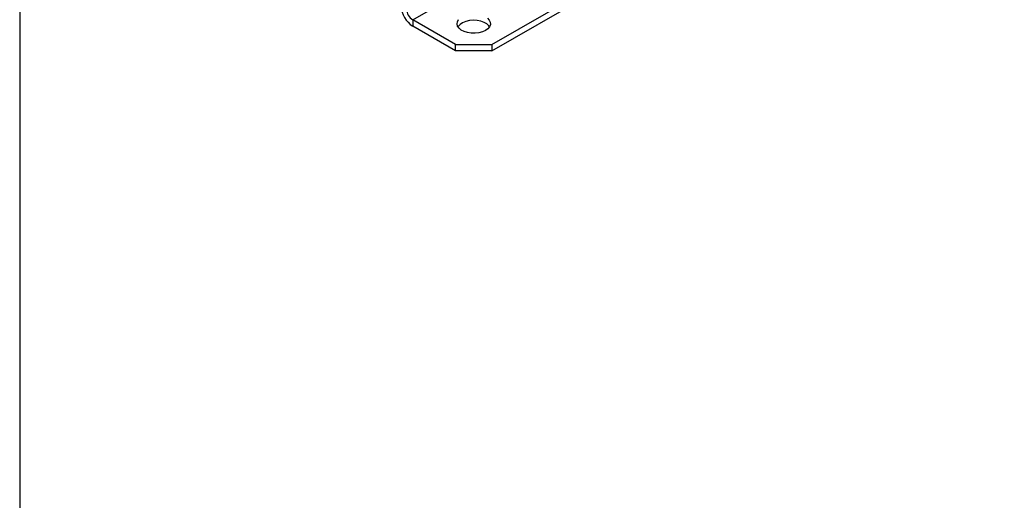
# Model space of a CAD drawing. Units: millimetres. Extents: x -8246 to 11353, y -12905 to 11723.
# Drawn here: x 4513 to 4896, y 4314 to 4501 of the extents above; entities that cross this region are included whole.
import ezdxf

# ---------------------------------------------------------------- set-up
doc = ezdxf.new("R2010")
doc.units = ezdxf.units.MM

msp = doc.modelspace()

# ---------------------------------------------------------------- linework, layer by layer
at = {"color": 7, "linetype": 'Continuous', "lineweight": 25}
for p, q in [((4512.59, 5362.24), (4512.59, 4153.76)), ((4665.61, 4501.32), (4869.63, 4619.1)), ((4696.44, 4491.68), (4893.7, 4605.56)), ((4696.44, 4489.23), (4895.94, 4604.4)), ((4682.3, 4491.68), (4665.61, 4501.32)), ((4665.61, 4501.32), (4665.61, 4498.87)), ((4682.3, 4489.23), (4665.61, 4498.87)), ((4682.3, 4491.68), (4696.44, 4491.68)), ((4682.3, 4489.23), (4682.3, 4491.68)), ((4696.44, 4489.23), (4682.3, 4489.23)), ((4696.44, 4491.68), (4696.44, 4489.23))]:
    msp.add_line(p, q, dxfattribs=at)
at = {"color": 7, "linetype": 'Continuous', "lineweight": 25, "flags": 128}
for points in [[(4693.96, 4497.19), (4692.78, 4496.65), (4691.41, 4496.29), (4689.93, 4496.11), (4688.43, 4496.13), (4686.97, 4496.36), (4685.64, 4496.77), (4684.51, 4497.35), (4683.65, 4498.07), (4683.09, 4498.88), (4682.87, 4499.74), (4683, 4500.61), (4683.48, 4501.43)], [(4695.51, 4498.62), (4695.26, 4498.98), (4694.47, 4499.72), (4693.4, 4500.34), (4692.12, 4500.8), (4690.68, 4501.07), (4689.18, 4501.15), (4687.69, 4501.02), (4686.28, 4500.7), (4685.05, 4500.2), (4684.04, 4499.55), (4683.33, 4498.78), (4683.22, 4498.62)], [(4694.69, 4502), (4695.41, 4501.23), (4695.8, 4500.39), (4695.84, 4499.52), (4695.54, 4498.67), (4694.9, 4497.88), (4693.96, 4497.19)]]:
    msp.add_lwpolyline(points, dxfattribs=at)
at = {"color": 7, "linetype": 'Continuous', "lineweight": 25}
for centre, radius in [((4670.91, 4507.15), 9.84), ((4668.43, 4505.72), 5.23)]:
    msp.add_arc(centre, radius, 182.6055, 237.3945, dxfattribs=at)

doc.saveas('drawing.dxf')
